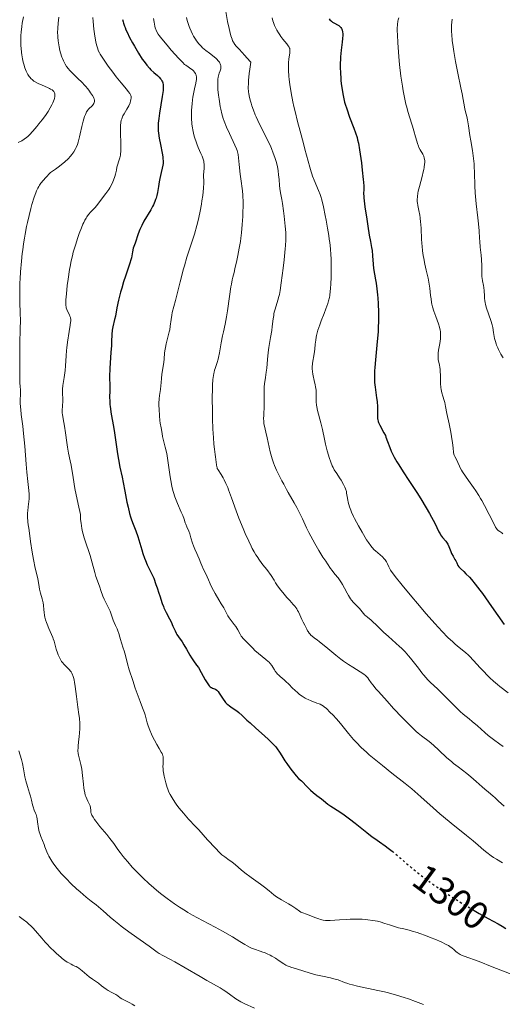
# Model space of a CAD drawing. Units: metres. Extents: x 675200 to 678662, y 4749174 to 4751568.
# Drawn here: x 675645 to 675770, y 4749543 to 4749797 of the extents above; entities that cross this region are included whole.
import ezdxf
from ezdxf.enums import TextEntityAlignment as Align

# ---------------------------------------------------------------- set-up
doc = ezdxf.new("R2010")
doc.units = ezdxf.units.M
doc.header["$MEASUREMENT"] = 0
doc.linetypes.add('DGN Style 5', pattern=[1.217945, 0.521977, -0.695969])
for name, color, linetype, lineweight in [('Cota de curva de nivel directora', 7, 'Continuous', 0), ('Curva de nivel directora', 30, 'Continuous', 30), ('Curva de nivel directora no vista', 30, 'DGN Style 5', 30), ('Curva de nivel intermedia', 30, 'Continuous', 0)]:
    doc.layers.add(name, color=color, linetype=linetype, lineweight=lineweight)
doc.styles.add('Style-Arial', font='arial.ttf')

msp = doc.modelspace()

# ---------------------------------------------------------------- linework, layer by layer
at = {"layer": 'Curva de nivel directora', "color": 30, "linetype": 'Continuous', "lineweight": 30, "flags": 128}
for points, elevation in [([(675671.88, 4749797.42), (675672.04, 4749796.75), (675672.14, 4749796.41), (675672.37, 4749795.69), (675672.51, 4749795.32), (675672.75, 4749794.73), (675673.03, 4749794.1), (675673.68, 4749792.76), (675674.43, 4749791.37), (675674.95, 4749790.45), (675675.99, 4749788.69), (675676.96, 4749787.16), (675677.43, 4749786.48), (675678.12, 4749785.56), (675678.82, 4749784.75), (675679.18, 4749784.38), (675679.93, 4749783.7), (675680.88, 4749782.88), (675681.31, 4749782.48), (675681.68, 4749782.07), (675681.84, 4749781.87), (675682.05, 4749781.55), (675682.2, 4749781.21), (675682.28, 4749780.98), (675682.37, 4749780.48), (675682.39, 4749780.22), (675682.39, 4749779.64), (675682.34, 4749779), (675682.12, 4749777.49), (675681.42, 4749773.17), (675681.23, 4749771.76), (675681.16, 4749771.12), (675681.11, 4749770.53), (675681.06, 4749769.49), (675681.09, 4749768.56), (675681.15, 4749767.95), (675681.34, 4749766.69), (675681.66, 4749765.05), (675682.1, 4749762.82), (675682.26, 4749761.85), (675682.31, 4749761.43), (675682.37, 4749760.71), (675682.36, 4749760.09), (675682.32, 4749759.7), (675682.16, 4749758.89), (675681.9, 4749757.82), (675681.51, 4749756.2), (675681.34, 4749755.38), (675681.15, 4749754.19), (675680.9, 4749752.65), (675680.74, 4749751.88), (675680.54, 4749751.18), (675680.42, 4749750.83), (675680.21, 4749750.29), (675679.85, 4749749.45), (675679.64, 4749749.02), (675679.15, 4749748.13), (675677.4, 4749745.17), (675676.83, 4749744.11), (675676.57, 4749743.57), (675676.34, 4749743.02), (675675.92, 4749741.9), (675675.09, 4749739.51), (675674.59, 4749738.22), (675674.47, 4749737.29), (675674.37, 4749736.72), (675674.15, 4749735.68), (675674.03, 4749735.21), (675673.76, 4749734.31), (675672.84, 4749731.72), (675672.6, 4749731), (675672.12, 4749729.47), (675671.65, 4749727.87), (675671.36, 4749726.8), (675670.85, 4749724.76), (675670.41, 4749722.75), (675669.99, 4749720.62), (675669.81, 4749719.78), (675669.36, 4749717.9), (675669.21, 4749717)], 1300), ([(675725.36, 4749797.58), (675725.57, 4749797.33), (675725.96, 4749796.93), (675726.22, 4749796.72), (675726.39, 4749796.61)], 1325), ([(675726.39, 4749796.61), (675726.78, 4749796.39), (675727.49, 4749796.03), (675727.85, 4749795.79), (675728.19, 4749795.49), (675728.35, 4749795.31), (675728.53, 4749795.04), (675728.61, 4749794.89), (675728.72, 4749794.63), (675728.83, 4749794.2), (675728.89, 4749793.69), (675728.89, 4749793.31), (675728.85, 4749792.47), (675728.76, 4749791.54), (675728.49, 4749789.44), (675728.32, 4749787.74), (675728.27, 4749786.87), (675728.25, 4749786.29), (675728.24, 4749785.11), (675728.29, 4749783.38), (675728.36, 4749782.26), (675728.42, 4749781.54), (675728.57, 4749780.18), (675728.77, 4749778.78), (675728.88, 4749778.12), (675729.15, 4749776.86), (675729.37, 4749776.02), (675729.53, 4749775.45), (675729.9, 4749774.27), (675730.65, 4749772.11), (675731.71, 4749769.28), (675732.15, 4749768.09), (675732.58, 4749766.82), (675732.74, 4749766.25), (675732.94, 4749765.35), (675733.24, 4749763.62), (675733.7, 4749760.26), (675733.93, 4749758.42), (675734.19, 4749755.96), (675734.25, 4749755.3), (675734.3, 4749754.23), (675734.32, 4749753.44), (675734.29, 4749752.31), (675734.31, 4749751.63), (675734.34, 4749751.23), (675734.41, 4749750.48), (675734.62, 4749748.87), (675735.08, 4749745.68), (675735.35, 4749743.93), (675735.73, 4749741.61), (675736.05, 4749739.97), (675736.35, 4749738.42), (675736.46, 4749737.64), (675736.58, 4749736.23), (675736.74, 4749734.07), (675736.86, 4749733), (675737.12, 4749731.47), (675737.39, 4749730.01), (675737.53, 4749729.17), (675737.74, 4749727.7), (675737.9, 4749726.13), (675737.97, 4749725.26), (675738.05, 4749723.86), (675738.12, 4749721.58), (675738.12, 4749719.14), (675738.08, 4749717.88), (675738.02, 4749716.59), (675737.83, 4749714.03), (675737.38, 4749709.29), (675737.2, 4749707.34), (675737.14, 4749706.52), (675737.07, 4749705.15), (675737.08, 4749704.05), (675737.11, 4749703.42), (675737.24, 4749702.25), (675737.66, 4749699.47), (675737.77, 4749698.53), (675737.81, 4749698.08), (675737.84, 4749697.63), (675737.86, 4749696.78), (675737.84, 4749695.27), (675737.85, 4749694.64), (675737.9, 4749694.1), (675737.93, 4749693.86), (675738.05, 4749693.4), (675738.17, 4749693.1), (675738.48, 4749692.43), (675739.54, 4749690.47), (675739.91, 4749689.73), (675740.07, 4749689.36), (675740.49, 4749688.24), (675741.06, 4749686.61), (675741.44, 4749685.7), (675741.67, 4749685.2), (675742.22, 4749684.13), (675742.89, 4749682.96), (675743.38, 4749682.13), (675744.52, 4749680.33), (675745.97, 4749678.11), (675748.05, 4749674.96), (675749.08, 4749673.36)], 1325), ([(675669.21, 4749717), (675669.11, 4749715.91), (675669.02, 4749714.09), (675668.96, 4749713.01), (675668.81, 4749711.19), (675668.61, 4749708.51), (675668.54, 4749707.1), (675668.51, 4749705.01), (675668.53, 4749702.44), (675668.54, 4749701.35), (675668.52, 4749699.6), (675668.53, 4749698.76), (675668.59, 4749697.81), (675668.65, 4749697.26), (675668.94, 4749695.28), (675669.48, 4749692.11), (675669.75, 4749690.45), (675670.11, 4749688.01), (675670.55, 4749684.97), (675670.78, 4749683.55), (675671.16, 4749681.56), (675671.73, 4749678.95), (675672.02, 4749677.58), (675672.45, 4749675.38), (675673.01, 4749672.47), (675673.28, 4749671.19), (675673.67, 4749669.6), (675673.92, 4749668.72), (675674.09, 4749668.2), (675674.44, 4749667.24), (675675.31, 4749665.05), (675675.8, 4749663.64), (675676.32, 4749661.87), (675676.83, 4749660.13), (675677.1, 4749659.26), (675677.54, 4749657.99), (675677.78, 4749657.4), (675678.26, 4749656.3), (675679.55, 4749653.72), (675679.7, 4749653.39), (675679.94, 4749652.8), (675680.46, 4749651.21), (675680.79, 4749650.3), (675681.29, 4749648.97), (675681.52, 4749648.29), (675682.16, 4749646.26), (675682.42, 4749645.54), (675682.58, 4749645.16), (675683.17, 4749643.95), (675684.05, 4749642.29), (675684.44, 4749641.51), (675684.91, 4749640.46), (675685.45, 4749639.21), (675685.76, 4749638.61), (675685.94, 4749638.3), (675686.35, 4749637.68), (675687.27, 4749636.35), (675687.74, 4749635.62), (675688.43, 4749634.43), (675689.29, 4749632.88), (675689.7, 4749632.22), (675690.26, 4749631.41), (675691.05, 4749630.37), (675691.5, 4749629.7), (675692.25, 4749628.41), (675693.28, 4749626.55), (675693.73, 4749625.78), (675693.93, 4749625.48), (675694.28, 4749625.01), (675694.58, 4749624.71), (675694.77, 4749624.58), (675694.88, 4749624.51), (675695.12, 4749624.41), (675695.66, 4749624.24), (675695.96, 4749624.1), (675696.26, 4749623.88), (675696.42, 4749623.73), (675696.58, 4749623.55), (675696.91, 4749623.11), (675697.9, 4749621.56), (675698.32, 4749620.97), (675698.54, 4749620.71), (675698.89, 4749620.35), (675699.08, 4749620.18), (675699.51, 4749619.83), (675700.28, 4749619.29), (675701.43, 4749618.51), (675702, 4749618.08), (675702.82, 4749617.35), (675704.07, 4749616.14), (675704.88, 4749615.38), (675706.4, 4749614.03), (675708.63, 4749612.06), (675709.64, 4749611.13), (675710.09, 4749610.69), (675710.88, 4749609.89), (675711.53, 4749609.16), (675711.9, 4749608.7), (675712.54, 4749607.84), (675713.13, 4749606.9), (675713.91, 4749605.61)], 1300), ([(675749.08, 4749673.36), (675750.5, 4749671), (675751.35, 4749669.53), (675751.85, 4749668.62), (675752.68, 4749667.06), (675753.78, 4749664.81), (675754.06, 4749664.31), (675754.21, 4749664.08), (675754.74, 4749663.39), (675755.53, 4749662.42), (675755.89, 4749661.89), (675756.05, 4749661.6), (675756.33, 4749661), (675756.83, 4749659.78), (675757.06, 4749659.22), (675757.43, 4749658.5), (675757.92, 4749657.69), (675758.12, 4749657.32), (675758.38, 4749656.78), (675758.72, 4749656.1), (675758.94, 4749655.78), (675759.07, 4749655.62), (675759.37, 4749655.3), (675760.21, 4749654.53), (675760.76, 4749654), (675761.66, 4749653.07), (675762.21, 4749652.46), (675763.18, 4749651.29), (675764.36, 4749649.77), (675765.04, 4749648.85), (675767.4, 4749645.53), (675770.71, 4749640.85)], 1325), ([(675713.91, 4749605.61), (675714.37, 4749604.9), (675715.18, 4749603.76), (675715.76, 4749603), (675716.14, 4749602.53), (675716.83, 4749601.7), (675717.46, 4749601.05), (675718.19, 4749600.37), (675718.6, 4749599.98), (675719.36, 4749599.21), (675720.56, 4749598.01), (675721.21, 4749597.42), (675722.17, 4749596.62), (675723.36, 4749595.72), (675723.85, 4749595.34), (675725.04, 4749594.34), (675725.76, 4749593.83), (675728.14, 4749592.34), (675729.27, 4749591.57), (675729.9, 4749591.12), (675730.59, 4749590.6), (675732.05, 4749589.45), (675735.1, 4749587.02), (675736.52, 4749585.93), (675737.16, 4749585.46), (675738.36, 4749584.62), (675739.87, 4749583.58), (675740.64, 4749583.02), (675741.71, 4749582.18)], 1300), ([(675762.36, 4749567.18), (675762.94, 4749566.84), (675764.21, 4749566.11), (675766.51, 4749564.82), (675769.09, 4749563.4), (675770.16, 4749562.79), (675771.08, 4749562.24)], 1300)]:
    msp.add_lwpolyline(points, dxfattribs=dict(at, elevation=elevation))
at = {"layer": 'Curva de nivel directora no vista', "color": 30, "linetype": 'DGN Style 5', "lineweight": 30, "elevation": 1300, "flags": 128}
msp.add_lwpolyline([(675741.71, 4749582.18), (675741.91, 4749582.03), (675742.6, 4749581.45), (675744.16, 4749580.1), (675746.6, 4749578), (675748.01, 4749576.85), (675749.54, 4749575.64), (675750.36, 4749575.02), (675751.66, 4749574.07), (675752.57, 4749573.43), (675754.44, 4749572.15), (675757.33, 4749570.26), (675759.27, 4749569.05), (675760.53, 4749568.27), (675762.36, 4749567.18)], dxfattribs=at)
at = {"layer": 'Curva de nivel intermedia', "color": 30, "linetype": 'Continuous', "lineweight": 0, "flags": 128}
for points, elevation in [([(675698.48, 4749800), (675699.06, 4749796.86), (675699.43, 4749795.06), (675699.61, 4749794.26), (675699.9, 4749793.18), (675700.2, 4749792.26)], 1315), ([(675646.2, 4749798.06), (675645.88, 4749796.41), (675645.76, 4749795.58), (675645.66, 4749794.75), (675645.61, 4749794.2), (675645.55, 4749793.13), (675645.53, 4749791.58), (675645.56, 4749790.6), (675645.59, 4749789.98), (675645.69, 4749788.84), (675645.76, 4749788.26), (675645.93, 4749787.23)], 1285), ([(675655.39, 4749798.01), (675655.28, 4749797.21), (675655.19, 4749796.47), (675655.08, 4749795.13), (675655.04, 4749793.96), (675655.06, 4749793.24), (675655.09, 4749792.78), (675655.18, 4749791.87), (675655.26, 4749791.36), (675655.44, 4749790.35), (675655.66, 4749789.37), (675655.82, 4749788.76), (675656.15, 4749787.66), (675656.28, 4749787.31), (675656.53, 4749786.69), (675656.79, 4749786.16), (675656.97, 4749785.84), (675657.37, 4749785.24), (675657.84, 4749784.63), (675658.1, 4749784.31), (675658.54, 4749783.82), (675659.29, 4749783.06), (675660.17, 4749782.23), (675661.41, 4749781.05), (675662.02, 4749780.43), (675662.3, 4749780.11), (675662.84, 4749779.46), (675663.32, 4749778.84), (675663.6, 4749778.44), (675664.06, 4749777.74), (675664.39, 4749777.12), (675664.51, 4749776.78), (675664.56, 4749776.58), (675664.57, 4749776.46), (675664.57, 4749776.21), (675664.5, 4749775.84), (675664.42, 4749775.65), (675664.27, 4749775.37), (675664.05, 4749775.1), (675663.91, 4749774.97), (675663.71, 4749774.8), (675663.4, 4749774.54), (675663.23, 4749774.38), (675662.97, 4749774.09), (675662.83, 4749773.92), (675662.56, 4749773.49), (675662.43, 4749773.24), (675662.23, 4749772.8), (675662.04, 4749772.27), (675661.67, 4749771.04), (675661.32, 4749769.67), (675660.9, 4749767.84), (675660.71, 4749767.01), (675660.35, 4749765.63), (675660.16, 4749765.05), (675659.84, 4749764.26), (675659.66, 4749763.88), (675659.22, 4749763.13), (675658.71, 4749762.41), (675658.38, 4749762.01), (675657.76, 4749761.35), (675656.94, 4749760.59), (675656.43, 4749760.16), (675655.21, 4749759.21), (675654.48, 4749758.67), (675653.22, 4749757.79), (675651.91, 4749756.44), (675651.38, 4749755.85), (675650.72, 4749755.02), (675650.35, 4749754.48), (675650.18, 4749754.2), (675649.94, 4749753.77), (675649.61, 4749753.07), (675649.4, 4749752.57), (675648.98, 4749751.42), (675648.41, 4749749.53), (675648.11, 4749748.45), (675647.67, 4749746.7), (675647.23, 4749744.82), (675647.03, 4749743.85), (675646.64, 4749741.85)], 1290), ([(675664.15, 4749797.89), (675664.24, 4749796.82), (675664.45, 4749794.86), (675664.69, 4749793.07), (675664.86, 4749792.1), (675664.97, 4749791.53), (675665.19, 4749790.56), (675665.43, 4749789.76), (675665.58, 4749789.38), (675665.87, 4749788.76), (675666.07, 4749788.42), (675666.56, 4749787.62), (675667.61, 4749786.09), (675668.16, 4749785.32), (675669.35, 4749783.72), (675670.24, 4749782.56), (675671.49, 4749781.02), (675672.85, 4749779.38), (675673.35, 4749778.76), (675673.71, 4749778.27), (675673.84, 4749778.07), (675674.02, 4749777.71), (675674.08, 4749777.5), (675674.1, 4749777.36), (675674.11, 4749777.07), (675674.04, 4749776.58), (675673.96, 4749776.3), (675673.81, 4749775.84), (675673.46, 4749775.07), (675672.98, 4749774.2), (675672.28, 4749772.99), (675671.97, 4749772.42), (675671.74, 4749771.95), (675671.65, 4749771.72), (675671.53, 4749771.35), (675671.4, 4749770.74), (675671.33, 4749769.99), (675671.31, 4749769.54), (675671.33, 4749767.9), (675671.41, 4749765.5), (675671.44, 4749764.44), (675671.41, 4749763.23), (675671.35, 4749762.62), (675671.29, 4749762.26), (675671.13, 4749761.59), (675670.9, 4749760.8), (675670.57, 4749759.71), (675670.42, 4749759.18), (675670.25, 4749758.42), (675670.01, 4749757.36), (675669.84, 4749756.75), (675669.52, 4749755.83), (675669.31, 4749755.34), (675668.96, 4749754.57), (675668.54, 4749753.8), (675668.31, 4749753.42), (675668.07, 4749753.04), (675667.56, 4749752.32), (675666.15, 4749750.51), (675665.24, 4749749.28), (675664.71, 4749748.68), (675663.68, 4749747.62), (675663.07, 4749746.89), (675662.65, 4749746.3), (675662.44, 4749745.97), (675662.12, 4749745.42), (675661.81, 4749744.82), (675661.61, 4749744.39), (675661.21, 4749743.47), (675660.64, 4749741.99), (675660.29, 4749740.97), (675659.65, 4749738.98), (675659.11, 4749737.15), (675658.88, 4749736.27), (675658.56, 4749734.93), (675658.27, 4749733.5), (675658.13, 4749732.73), (675657.75, 4749730.23), (675657.53, 4749728.52), (675657.41, 4749727.43), (675657.24, 4749725.54), (675657.2, 4749724.97), (675657.17, 4749724.05), (675657.2, 4749723.36), (675657.25, 4749723), (675657.29, 4749722.78), (675657.41, 4749722.38)], 1295), ([(675679.91, 4749797.6), (675680.07, 4749796.71), (675680.22, 4749795.68), (675680.32, 4749795.2), (675680.45, 4749794.79), (675680.54, 4749794.58), (675680.71, 4749794.23), (675681.1, 4749793.62), (675681.35, 4749793.26), (675682.02, 4749792.39), (675683.42, 4749790.7), (675684.48, 4749789.46), (675686.44, 4749787.27), (675687.44, 4749786.23), (675687.93, 4749785.78), (675688.23, 4749785.54), (675688.84, 4749785.11), (675689.56, 4749784.61), (675689.93, 4749784.32), (675690.28, 4749783.99), (675690.44, 4749783.82), (675690.71, 4749783.44), (675690.82, 4749783.24), (675690.94, 4749782.92), (675691.01, 4749782.57), (675691.02, 4749782.32), (675690.99, 4749781.79), (675690.95, 4749781.51), (675690.83, 4749780.89), (675690.49, 4749779.43), (675690.31, 4749778.58), (675690.09, 4749777.31), (675689.99, 4749776.63), (675689.86, 4749775.57), (675689.74, 4749773.93)], 1305), ([(675688.39, 4749797.94), (675688.61, 4749797.11), (675688.76, 4749796.59), (675689.08, 4749795.61), (675689.26, 4749795.16), (675689.61, 4749794.32), (675689.98, 4749793.56), (675690.23, 4749793.09), (675690.74, 4749792.26), (675691.03, 4749791.84), (675691.6, 4749791.11), (675692.19, 4749790.47), (675692.59, 4749790.09), (675693.41, 4749789.39), (675694.37, 4749788.65), (675695.57, 4749787.72), (675696.08, 4749787.29), (675696.29, 4749787.08), (675696.66, 4749786.7), (675696.93, 4749786.33), (675697.07, 4749786.1), (675697.15, 4749785.95), (675697.26, 4749785.66), (675697.3, 4749785.5), (675697.33, 4749785.18), (675697.31, 4749784.85), (675697.27, 4749784.62), (675697.12, 4749784.12), (675696.9, 4749783.53), (675696.78, 4749783.17), (675696.62, 4749782.5), (675696.54, 4749781.96), (675696.52, 4749781.65), (675696.49, 4749781.13), (675696.49, 4749780.55), (675696.56, 4749779.24), (675696.71, 4749777.79), (675696.84, 4749776.81), (675696.94, 4749776.15), (675697.16, 4749774.88)], 1310), ([(675710.61, 4749797.79), (675710.79, 4749797.02), (675710.91, 4749796.63), (675711.22, 4749795.81), (675711.61, 4749794.98), (675711.81, 4749794.62), (675712.24, 4749793.9), (675712.58, 4749793.37), (675712.85, 4749793), (675713.4, 4749792.29), (675714.41, 4749791.08), (675714.78, 4749790.59), (675715.03, 4749790.18), (675715.12, 4749789.99), (675715.16, 4749789.87), (675715.2, 4749789.62), (675715.21, 4749789.35), (675715.14, 4749788.69), (675714.93, 4749787.21), (675714.85, 4749786.18), (675714.82, 4749784.91), (675714.84, 4749784.17), (675714.94, 4749782.7), (675715.02, 4749781.88), (675715.18, 4749780.57), (675715.52, 4749778.42), (675715.97, 4749776.08), (675716.23, 4749774.85), (675716.52, 4749773.59), (675717.17, 4749771.01), (675717.84, 4749768.46), (675718.71, 4749765.29), (675719.09, 4749763.87), (675720.33, 4749759.16), (675720.68, 4749757.98), (675720.86, 4749757.42), (675721.05, 4749756.88), (675721.45, 4749755.84), (675722.6, 4749753.12), (675723, 4749752.12), (675723.17, 4749751.61), (675723.43, 4749750.72), (675723.86, 4749748.92), (675724.33, 4749746.69), (675724.58, 4749745.42), (675724.94, 4749743.43), (675725.26, 4749741.46), (675725.4, 4749740.53), (675725.52, 4749739.65), (675725.7, 4749738.03), (675725.81, 4749736.53), (675725.86, 4749735.56), (675725.89, 4749733.62), (675725.87, 4749731.56), (675725.85, 4749730.53), (675725.78, 4749729.04), (675725.69, 4749727.66), (675725.64, 4749727.05), (675725.5, 4749725.97), (675725.42, 4749725.48), (675725.21, 4749724.56), (675725.02, 4749723.94), (675724.53, 4749722.55), (675724.03, 4749721.29), (675723.29, 4749719.39), (675722.93, 4749718.41)], 1320), ([(675743.36, 4749797.83), (675743.21, 4749797.29), (675743.13, 4749796.91), (675743.04, 4749796.07), (675743, 4749795.06), (675743, 4749794.46), (675743.02, 4749793.4), (675743.12, 4749791.36), (675743.28, 4749789.05), (675743.39, 4749787.76), (675743.58, 4749785.73), (675743.93, 4749782.68), (675744.31, 4749780.12), (675744.51, 4749778.9), (675744.85, 4749777.16), (675745.23, 4749775.51), (675745.44, 4749774.72), (675745.65, 4749773.95), (675746.09, 4749772.46), (675746.95, 4749769.79), (675747.31, 4749768.6), (675747.73, 4749767.05), (675748.04, 4749765.86), (675748.2, 4749765.34), (675748.46, 4749764.62), (675748.61, 4749764.29), (675748.93, 4749763.69), (675749.58, 4749762.58), (675749.84, 4749762.03), (675750, 4749761.51), (675750.05, 4749761.23), (675750.1, 4749760.78), (675750.1, 4749760.28), (675750.08, 4749760.01), (675749.96, 4749759.09), (675749.86, 4749758.57), (675749.73, 4749758), (675749.41, 4749756.76), (675748.71, 4749754.17), (675748.43, 4749753), (675748.33, 4749752.48), (675748.2, 4749751.56), (675748.17, 4749750.75), (675748.19, 4749750.24), (675748.22, 4749749.91), (675748.32, 4749749.23), (675748.56, 4749747.99), (675748.8, 4749746.74), (675748.91, 4749746.07), (675749.05, 4749744.98), (675749.1, 4749744.41), (675749.18, 4749743.2), (675749.29, 4749740.66), (675749.37, 4749739.39)], 1330), ([(675757.21, 4749797.45), (675757.11, 4749796.69), (675757.05, 4749795.91), (675757.03, 4749795.37), (675757.05, 4749794.21), (675757.09, 4749793.5), (675757.23, 4749791.96), (675757.45, 4749790.28), (675757.63, 4749789.08), (675758.07, 4749786.54), (675758.67, 4749783.51), (675759.46, 4749779.73), (675759.78, 4749778.16), (675760.5, 4749774.3), (675760.69, 4749773.5), (675761, 4749772.26), (675761.17, 4749771.43), (675761.43, 4749769.85), (675761.81, 4749767.33), (675762.02, 4749766.02), (675762.46, 4749763.45), (675762.66, 4749762.14), (675762.82, 4749760.77), (675762.88, 4749760.06), (675762.92, 4749759.32), (675762.96, 4749757.76), (675763.04, 4749754.37), (675763.13, 4749752.54), (675763.21, 4749751.59), (675763.4, 4749749.67), (675763.85, 4749746.04), (675764.04, 4749744.51), (675764.19, 4749742.69), (675764.28, 4749740.83), (675764.34, 4749739.95), (675764.48, 4749738.51), (675764.71, 4749736.41), (675764.79, 4749735.32), (675764.85, 4749733.68), (675764.89, 4749731.67), (675764.93, 4749730.81), (675764.97, 4749730.43), (675765.07, 4749729.75), (675765.29, 4749728.6), (675765.39, 4749728.04), (675765.49, 4749727.15), (675765.57, 4749725.92), (675765.62, 4749725.32), (675765.7, 4749724.56), (675765.76, 4749724.19), (675765.88, 4749723.62), (675766.12, 4749722.71), (675767.22, 4749719.48), (675767.53, 4749718.39), (675767.7, 4749717.69), (675767.95, 4749716.43), (675768.19, 4749714.84), (675768.39, 4749714.04), (675768.58, 4749713.46), (675768.71, 4749713.14), (675769.01, 4749712.46), (675769.25, 4749711.96), (675769.85, 4749710.81), (675770.4, 4749709.81)], 1335), ([(675700.2, 4749792.26), (675700.37, 4749791.87), (675700.55, 4749791.52), (675700.67, 4749791.31), (675700.92, 4749790.93), (675701.32, 4749790.45), (675702.12, 4749789.61), (675702.73, 4749788.91), (675703.48, 4749788.04), (675704, 4749787.47), (675705.06, 4749786.38), (675704.8, 4749784.51), (675704.67, 4749783.44), (675704.5, 4749781.64), (675704.45, 4749780.89), (675704.42, 4749779.66), (675704.47, 4749778.68), (675704.54, 4749778.13), (675704.74, 4749777.16), (675704.98, 4749776.22), (675705.13, 4749775.74), (675705.36, 4749775.02), (675705.76, 4749773.9), (675706.23, 4749772.75), (675706.49, 4749772.16), (675707.36, 4749770.33), (675708.63, 4749767.8), (675709.26, 4749766.52), (675710.04, 4749764.83), (675710.4, 4749764), (675710.88, 4749762.8), (675711.29, 4749761.67), (675711.46, 4749761.14), (675711.61, 4749760.63), (675711.86, 4749759.67), (675712.04, 4749758.79), (675712.13, 4749758.23), (675712.27, 4749757.15), (675712.37, 4749755.97), (675712.5, 4749754.42), (675712.59, 4749753.66), (675712.78, 4749752.52), (675713.1, 4749750.79), (675713.27, 4749749.74), (675713.54, 4749747.87), (675713.7, 4749746.52), (675713.98, 4749743.87), (675714.1, 4749742.31), (675714.13, 4749741.54), (675714.13, 4749740.31), (675714.06, 4749738.88), (675714, 4749738.06), (675713.72, 4749735.16), (675713.47, 4749733.06), (675712.97, 4749729.24), (675712.66, 4749727.24), (675712.48, 4749726.26), (675712.36, 4749725.71), (675712.09, 4749724.73), (675711.37, 4749722.47), (675711.16, 4749721.66), (675711.07, 4749721.24), (675710.99, 4749720.82), (675710.86, 4749719.93), (675710.63, 4749717.98), (675710.48, 4749716.89), (675710.18, 4749715.09), (675709.73, 4749712.54), (675709.54, 4749711.26), (675709.35, 4749709.43), (675709.18, 4749707.18), (675709.08, 4749706.14), (675708.89, 4749704.73), (675708.62, 4749703.08), (675708.54, 4749702.36), (675708.52, 4749702.02), (675708.51, 4749701.37), (675708.54, 4749699.96), (675708.54, 4749699.06), (675708.49, 4749697.41), (675708.4, 4749695.05), (675708.39, 4749694.02), (675708.41, 4749693.57), (675708.48, 4749692.81), (675708.6, 4749692.13), (675708.95, 4749690.64), (675709.27, 4749689.14), (675709.8, 4749686.75), (675710.1, 4749685.51), (675710.61, 4749683.73), (675710.97, 4749682.64), (675711.21, 4749681.97), (675711.69, 4749680.78), (675712.2, 4749679.72), (675713.14, 4749678.04), (675713.61, 4749677.14), (675714.31, 4749675.78), (675714.72, 4749675.03), (675716.33, 4749672.3), (675716.97, 4749671.11), (675717.32, 4749670.45)], 1315), ([(675645.93, 4749787.23), (675646.12, 4749786.33), (675646.26, 4749785.8), (675646.56, 4749784.86), (675646.89, 4749784.02), (675647.06, 4749783.64), (675647.35, 4749783.12), (675647.66, 4749782.64), (675647.84, 4749782.42), (675648.21, 4749782.01), (675648.42, 4749781.82), (675648.88, 4749781.46), (675649.22, 4749781.23), (675650, 4749780.8), (675651.03, 4749780.35), (675652.4, 4749779.78), (675652.98, 4749779.52), (675653.22, 4749779.39), (675653.61, 4749779.14), (675653.9, 4749778.89), (675654.04, 4749778.73), (675654.11, 4749778.62), (675654.23, 4749778.39), (675654.31, 4749778.15), (675654.34, 4749778.02), (675654.35, 4749777.81), (675654.33, 4749777.44), (675654.23, 4749776.98), (675654.14, 4749776.71), (675653.81, 4749775.85), (675653.57, 4749775.34), (675653.13, 4749774.49), (675652.56, 4749773.54), (675652.23, 4749773.04), (675651.87, 4749772.51), (675651.06, 4749771.43), (675650.22, 4749770.37), (675649.67, 4749769.69), (675648.65, 4749768.51), (675647.77, 4749767.55), (675647.29, 4749767.09), (675647, 4749766.84), (675646.42, 4749766.43), (675645.74, 4749766.03), (675644.81, 4749765.53)], 1285), ([(675697.16, 4749774.88), (675697.3, 4749774.21), (675697.6, 4749772.96), (675697.94, 4749771.79), (675698.19, 4749771.04), (675698.76, 4749769.56), (675699.51, 4749767.87), (675700.92, 4749764.89), (675701.34, 4749763.92), (675701.5, 4749763.48), (675701.69, 4749762.81), (675701.76, 4749762.44), (675701.9, 4749761.57), (675702.09, 4749759.9), (675702.34, 4749757.35), (675702.48, 4749756.13), (675702.9, 4749753.03), (675703, 4749751.91), (675703.03, 4749751.29), (675703.05, 4749750.61), (675703.06, 4749749.12), (675703.02, 4749747.53), (675702.97, 4749746.44), (675702.84, 4749744.32), (675702.64, 4749742.16), (675702.48, 4749740.82), (675702.36, 4749739.95), (675702.08, 4749738.24), (675701.73, 4749736.32), (675701.47, 4749735.07), (675700.96, 4749732.84), (675700.73, 4749731.91), (675700.42, 4749730.7), (675700.27, 4749730.04), (675700.03, 4749728.88), (675699.91, 4749728.2), (675699.53, 4749725.7), (675699, 4749722.03), (675698.76, 4749720.42), (675698.41, 4749718.54), (675697.98, 4749716.56), (675697.76, 4749715.52), (675697.42, 4749713.69), (675696.94, 4749711.11), (675696.7, 4749709.96), (675696.58, 4749709.46), (675696.35, 4749708.6), (675696.12, 4749707.89), (675695.84, 4749707.06), (675695.71, 4749706.67), (675695.55, 4749706.13), (675695.48, 4749705.82), (675695.38, 4749705.29), (675695.25, 4749704.24), (675695.16, 4749702.76), (675695.13, 4749701.82), (675695.1, 4749699.52), (675695.12, 4749695.93), (675695.16, 4749694.08), (675695.24, 4749691.46), (675695.3, 4749690.29), (675695.37, 4749689.24), (675695.51, 4749687.51), (675695.67, 4749686.18), (675695.87, 4749684.82), (675695.95, 4749684.26), (675696.17, 4749682.2), (675696.26, 4749681.68), (675696.32, 4749681.45), (675696.39, 4749681.25), (675696.58, 4749680.87), (675697.42, 4749679.62), (675697.91, 4749678.77), (675698.18, 4749678.25), (675698.62, 4749677.34), (675699.09, 4749676.27), (675699.33, 4749675.66), (675700.11, 4749673.58), (675701.31, 4749670.24), (675702.01, 4749668.36), (675703.06, 4749665.7), (675703.63, 4749664.36), (675704.52, 4749662.38), (675705.14, 4749661.14), (675705.45, 4749660.54), (675705.92, 4749659.69), (675706.4, 4749658.91), (675706.71, 4749658.42), (675707.34, 4749657.51), (675708.22, 4749656.33), (675709.25, 4749655.04), (675709.68, 4749654.51), (675709.94, 4749654.15), (675710.37, 4749653.5), (675711.08, 4749652.3), (675711.5, 4749651.64), (675712.02, 4749650.86), (675712.88, 4749649.72), (675713.34, 4749649.12), (675714.43, 4749647.83), (675715.15, 4749647.04)], 1310), ([(675689.74, 4749773.93), (675689.7, 4749772.84), (675689.7, 4749772.3), (675689.72, 4749771.51), (675689.77, 4749770.75), (675689.82, 4749770.26), (675689.95, 4749769.31), (675690.03, 4749768.86), (675690.22, 4749767.99), (675690.43, 4749767.17), (675690.58, 4749766.66), (675690.91, 4749765.69), (675691.1, 4749765.18), (675691.48, 4749764.25), (675692.17, 4749762.69), (675692.45, 4749762.06), (675692.74, 4749761.25), (675692.87, 4749760.77), (675692.92, 4749760.46), (675692.96, 4749759.83), (675692.95, 4749759.04), (675692.88, 4749757.88), (675692.86, 4749757.26), (675692.87, 4749755.15), (675692.8, 4749753.7), (675692.61, 4749751.86), (675692.42, 4749750.5), (675692.28, 4749749.58), (675691.98, 4749747.79), (675691.65, 4749746.16), (675691.46, 4749745.36), (675691.12, 4749744.09), (675690.45, 4749741.85), (675688.53, 4749735.86), (675687.86, 4749733.67), (675687.55, 4749732.59), (675687.26, 4749731.53), (675686.75, 4749729.51), (675685.93, 4749726.02), (675685.6, 4749724.64), (675685.17, 4749723.09), (675684.73, 4749721.6), (675684.58, 4749720.91), (675684.42, 4749719.76), (675684.22, 4749718.01), (675684.06, 4749717.05), (675683.95, 4749716.55), (675683.7, 4749715.53), (675683.16, 4749713.48), (675682.94, 4749712.51), (675682.86, 4749712.05), (675682.75, 4749711.17), (675682.61, 4749709.53), (675682.54, 4749708.76), (675682.37, 4749707.62), (675682.12, 4749706.17), (675682.02, 4749705.5), (675681.93, 4749704.57), (675681.86, 4749703.35), (675681.8, 4749702.7), (675681.66, 4749701.63), (675681.43, 4749700.06), (675681.34, 4749699.25), (675681.28, 4749698.13), (675681.27, 4749697.53), (675681.3, 4749696.56), (675681.42, 4749694.84), (675681.55, 4749693.6), (675681.64, 4749692.9), (675681.82, 4749691.71), (675682.08, 4749690.31), (675682.24, 4749689.53), (675682.64, 4749687.76), (675682.89, 4749686.76), (675683.32, 4749685.12), (675683.64, 4749682.69), (675684.16, 4749679.05), (675684.32, 4749678.14), (675684.59, 4749676.67), (675684.85, 4749675.56), (675685.02, 4749674.96), (675685.39, 4749673.91), (675686.1, 4749672.15), (675687.05, 4749669.94), (675687.43, 4749669.04), (675687.79, 4749668.07), (675688.07, 4749667.19), (675688.22, 4749666.78), (675688.52, 4749666.08), (675689.02, 4749664.96), (675689.26, 4749664.32), (675689.58, 4749663.31), (675689.98, 4749661.91), (675690.2, 4749661.24), (675690.59, 4749660.32), (675691.13, 4749659.19), (675691.38, 4749658.64), (675691.7, 4749657.83), (675692.12, 4749656.69), (675692.38, 4749656.08), (675692.85, 4749655.1)], 1305), ([(675646.64, 4749741.85), (675646.46, 4749740.84), (675646.21, 4749739.32), (675646, 4749737.81), (675645.87, 4749736.81), (675645.66, 4749734.86), (675645.43, 4749732.06), (675645.34, 4749730.31), (675645.29, 4749729.21), (675645.24, 4749727.2), (675645.24, 4749726.19), (675645.26, 4749724.39), (675645.37, 4749721.25), (675645.4, 4749719.69), (675645.37, 4749717.15), (675645.27, 4749713.73), (675645.24, 4749712.18), (675645.25, 4749710.23), (675645.29, 4749708.2), (675645.3, 4749707.34), (675645.28, 4749706.19), (675645.24, 4749704.86), (675645.24, 4749704.29), (675645.3, 4749703.5), (675645.39, 4749702.37), (675645.42, 4749701.67), (675645.4, 4749700.37), (675645.38, 4749698.98), (675645.39, 4749698.24), (675645.44, 4749697.06), (675645.49, 4749696.46), (675645.64, 4749695.19), (675646.03, 4749692.18), (675646.24, 4749690.3), (675646.54, 4749686.98), (675646.9, 4749682.33), (675647.08, 4749680.26), (675647.34, 4749677.81), (675647.61, 4749675.49), (675647.68, 4749674.59), (675647.68, 4749674.17), (675647.65, 4749673.39), (675647.57, 4749672.65), (675647.38, 4749671.26), (675647.29, 4749670.28), (675647.27, 4749669.72), (675647.28, 4749668.72), (675647.37, 4749667.43), (675647.45, 4749666.64), (675647.55, 4749665.77), (675647.81, 4749663.78), (675648.02, 4749662.36), (675648.47, 4749659.54), (675648.8, 4749657.63), (675649.26, 4749655.41), (675649.73, 4749653.41), (675649.9, 4749652.68), (675650.06, 4749651.74), (675650.24, 4749650.58), (675650.37, 4749649.97), (675650.65, 4749648.95), (675651.07, 4749647.5), (675651.23, 4749646.81), (675651.29, 4749646.48), (675651.38, 4749645.86), (675651.47, 4749644.67), (675651.53, 4749644.06), (675651.66, 4749643.21), (675651.75, 4749642.76), (675651.93, 4749642.07), (675652.16, 4749641.34), (675652.3, 4749640.97), (675652.79, 4749639.81), (675653.49, 4749638.26), (675653.79, 4749637.53), (675653.91, 4749637.18), (675654.12, 4749636.5), (675654.48, 4749635.18), (675654.67, 4749634.48), (675655, 4749633.5), (675655.19, 4749633), (675655.52, 4749632.27), (675655.89, 4749631.59), (675656.09, 4749631.28), (675656.3, 4749630.99), (675656.74, 4749630.47), (675657.63, 4749629.6), (675658.04, 4749629.18), (675658.37, 4749628.79), (675658.52, 4749628.58), (675658.73, 4749628.24), (675658.92, 4749627.85), (675659.01, 4749627.63), (675659.24, 4749626.88), (675659.34, 4749626.44), (675659.44, 4749625.96), (675659.6, 4749624.85), (675659.91, 4749622.26), (675660.09, 4749620.86), (675660.3, 4749619.45), (675660.57, 4749617.57)], 1290), ([(675749.37, 4749739.39), (675749.42, 4749738.76), (675749.55, 4749737.54), (675749.71, 4749736.35), (675749.84, 4749735.58), (675750.12, 4749734.09), (675750.49, 4749732.49), (675750.96, 4749730.43), (675751.16, 4749729.41), (675751.4, 4749727.88), (675751.63, 4749725.97), (675751.73, 4749725.14), (675751.88, 4749724.17), (675751.97, 4749723.71), (675752.14, 4749723.04), (675752.49, 4749721.9), (675752.97, 4749720.54), (675753.64, 4749718.63), (675753.91, 4749717.76), (675754.1, 4749717.03), (675754.16, 4749716.7), (675754.22, 4749716.07), (675754.23, 4749715.66), (675754.22, 4749715.37), (675754.16, 4749714.75), (675753.98, 4749713.53), (675753.71, 4749711.81), (675753.61, 4749711.04), (675753.58, 4749710.7), (675753.56, 4749710.1), (675753.59, 4749709.6), (675753.62, 4749709.3), (675753.73, 4749708.76), (675753.94, 4749707.96), (675754.03, 4749707.47), (675754.11, 4749706.86), (675754.13, 4749706.51), (675754.15, 4749705.21), (675754.16, 4749703.87), (675754.19, 4749703.18), (675754.28, 4749702.16), (675754.36, 4749701.68), (675754.56, 4749700.75), (675754.8, 4749699.89), (675755.12, 4749698.82), (675755.27, 4749698.32), (675755.51, 4749697.26), (675755.82, 4749695.48), (675756.45, 4749692.76), (675756.86, 4749690.63), (675757.06, 4749689.45), (675757.3, 4749687.81), (675757.45, 4749686.52), (675757.58, 4749685.32), (675757.67, 4749684.88), (675757.73, 4749684.68), (675757.87, 4749684.34), (675758.43, 4749683.35), (675758.71, 4749682.74), (675759.08, 4749681.85), (675759.27, 4749681.42), (675759.59, 4749680.8), (675759.86, 4749680.36), (675760.62, 4749679.24), (675761.44, 4749678.09), (675762.7, 4749676.33), (675763.3, 4749675.46), (675764.09, 4749674.25), (675764.57, 4749673.46), (675764.88, 4749672.9), (675765.55, 4749671.67), (675767.96, 4749666.98), (675768.46, 4749666.05), (675768.71, 4749665.65), (675768.86, 4749665.46), (675769.15, 4749665.16), (675769.52, 4749664.89), (675770.06, 4749664.54), (675770.32, 4749664.35)], 1330), ([(675657.41, 4749722.38), (675657.68, 4749721.75), (675658.08, 4749720.97), (675658.24, 4749720.61), (675658.35, 4749720.3), (675658.39, 4749720.14), (675658.43, 4749719.87), (675658.43, 4749719.37), (675658.41, 4749719.06), (675658.31, 4749718.27), (675658.04, 4749716.63), (675657.61, 4749713.88), (675657.43, 4749712.44), (675657.36, 4749711.74), (675657.25, 4749710.36), (675657.1, 4749707.76), (675656.99, 4749706.53), (675656.92, 4749705.93), (675656.75, 4749704.78), (675656.42, 4749702.69), (675656.31, 4749701.78), (675656.29, 4749701.36), (675656.28, 4749700.6), (675656.36, 4749699.23), (675656.38, 4749698.57), (675656.33, 4749697.55), (675656.24, 4749696.17), (675656.25, 4749695.52), (675656.28, 4749695.2), (675656.37, 4749694.56), (675656.67, 4749693.11), (675656.84, 4749692.18), (675657.08, 4749690.46), (675657.41, 4749687.92), (675657.59, 4749686.72), (675657.88, 4749685.16), (675658.31, 4749683.19), (675658.51, 4749682.08), (675659.03, 4749678.87), (675659.54, 4749676.07), (675660.37, 4749671.97), (675660.94, 4749669.32), (675660.97, 4749668.53), (675661, 4749668.02), (675661.1, 4749667.03), (675661.32, 4749665.65), (675661.5, 4749664.79), (675661.63, 4749664.25), (675661.91, 4749663.24), (675662.42, 4749661.72), (675663.14, 4749659.76), (675663.5, 4749658.66), (675664.03, 4749656.8), (675664.69, 4749654.31), (675664.97, 4749653.27), (675665.34, 4749652.14), (675665.95, 4749650.55), (675666.27, 4749649.61), (675666.77, 4749648.17), (675667.07, 4749647.43), (675667.58, 4749646.35), (675668.29, 4749644.96), (675668.61, 4749644.28), (675669.01, 4749643.27), (675669.45, 4749641.99), (675669.68, 4749641.41), (675670.03, 4749640.63), (675670.49, 4749639.7), (675670.68, 4749639.25), (675670.89, 4749638.55), (675671.14, 4749637.54), (675671.29, 4749636.99), (675671.59, 4749636.08), (675672.05, 4749634.74), (675672.28, 4749634), (675672.59, 4749632.8), (675673.14, 4749630.64), (675673.58, 4749629.16), (675674.48, 4749626.4), (675675.16, 4749624.41), (675676.42, 4749620.92), (675677.05, 4749619.28), (675677.55, 4749617.99), (675677.72, 4749617.44), (675677.97, 4749616.47), (675678.24, 4749615.44), (675678.41, 4749614.87), (675678.72, 4749613.96), (675678.9, 4749613.49), (675679.32, 4749612.51), (675679.79, 4749611.54), (675680.11, 4749610.92), (675680.72, 4749609.8), (675681.3, 4749608.81), (675681.88, 4749607.85), (675682.09, 4749607.47), (675682.24, 4749607.13), (675682.3, 4749606.97), (675682.37, 4749606.65), (675682.4, 4749606.42), (675682.41, 4749605.89)], 1295), ([(675722.93, 4749718.41), (675722.45, 4749716.96), (675722.25, 4749716.28), (675722.09, 4749715.62), (675722.01, 4749715.21), (675721.88, 4749714.42), (675721.75, 4749713.35), (675721.65, 4749712.09), (675721.6, 4749711.52), (675721.43, 4749710.36), (675721.16, 4749708.99), (675721.06, 4749708.34), (675720.99, 4749707.45), (675720.99, 4749707), (675721.02, 4749706.31), (675721.12, 4749705.58), (675721.19, 4749705.2), (675721.47, 4749703.99), (675721.74, 4749702.87), (675721.86, 4749702.3), (675721.98, 4749701.44), (675722.01, 4749701.02), (675722.02, 4749700.19), (675722, 4749699.07), (675722.01, 4749698.49), (675722.08, 4749697.61), (675722.14, 4749697.16), (675722.35, 4749696.21), (675723.2, 4749693.05), (675723.61, 4749691.26), (675724.11, 4749688.78), (675724.39, 4749687.55), (675724.84, 4749685.78), (675725.17, 4749684.69), (675725.38, 4749684.02), (675725.79, 4749682.84), (675726.17, 4749681.91), (675726.37, 4749681.49), (675726.69, 4749680.89), (675727.32, 4749679.89), (675728.06, 4749678.79), (675728.47, 4749678.16), (675729.07, 4749677.11), (675729.44, 4749676.34), (675729.62, 4749675.93), (675729.85, 4749675.3), (675729.88, 4749674.85), (675730, 4749673.95), (675730.17, 4749673.06), (675730.31, 4749672.47), (675730.66, 4749671.31), (675730.96, 4749670.46), (675731.18, 4749669.91), (675731.65, 4749668.83), (675731.9, 4749668.31), (675732.4, 4749667.31), (675732.92, 4749666.37), (675733.89, 4749664.7), (675735.06, 4749662.78), (675735.54, 4749662.05), (675736.17, 4749661.17), (675736.47, 4749660.8), (675737.04, 4749660.17), (675737.34, 4749659.89), (675737.96, 4749659.36), (675739.13, 4749658.38), (675739.62, 4749657.88), (675739.83, 4749657.62), (675740.19, 4749657.08), (675740.49, 4749656.52), (675740.83, 4749655.78), (675741.01, 4749655.42), (675741.26, 4749654.93), (675741.43, 4749654.66), (675741.74, 4749654.19), (675742.44, 4749653.25), (675744.24, 4749651.02), (675746.75, 4749648.02), (675748.22, 4749646.29), (675750.51, 4749643.63), (675752.71, 4749641.14), (675753.71, 4749640.04), (675754.61, 4749639.07), (675756.13, 4749637.5), (675757.34, 4749636.34), (675757.99, 4749635.76), (675759.04, 4749634.89), (675760.23, 4749633.97), (675760.77, 4749633.53), (675761.35, 4749633.01), (675761.66, 4749632.7), (675762.77, 4749631.53), (675764.44, 4749629.68), (675765.29, 4749628.76), (675766.39, 4749627.62), (675766.96, 4749627.06), (675767.88, 4749626.22), (675768.94, 4749625.31), (675769.55, 4749624.81), (675771.67, 4749623.14)], 1320), ([(675717.32, 4749670.45), (675718.42, 4749668.16), (675719.52, 4749665.85), (675720.12, 4749664.64), (675721.09, 4749662.78), (675721.61, 4749661.84), (675722.68, 4749660), (675723.76, 4749658.26), (675724.46, 4749657.2), (675724.91, 4749656.54), (675725.73, 4749655.38), (675726.14, 4749654.83), (675726.86, 4749653.91), (675727.67, 4749652.91), (675728.03, 4749652.43), (675728.54, 4749651.66), (675728.79, 4749651.23), (675729.3, 4749650.28), (675729.98, 4749648.95), (675730.33, 4749648.32), (675730.85, 4749647.47), (675731.11, 4749647.11), (675731.63, 4749646.5), (675732.14, 4749646.01), (675732.76, 4749645.46), (675733.04, 4749645.19), (675733.24, 4749644.99), (675733.6, 4749644.57), (675734.27, 4749643.71), (675734.63, 4749643.3), (675734.83, 4749643.11), (675735.26, 4749642.72), (675736.2, 4749641.94), (675736.7, 4749641.51), (675737.49, 4749640.77), (675738.7, 4749639.58), (675739.43, 4749638.89), (675740.71, 4749637.75), (675742.63, 4749636.06), (675743.61, 4749635.15), (675744.09, 4749634.69), (675745.02, 4749633.74), (675745.9, 4749632.78), (675746.46, 4749632.14), (675747.49, 4749630.88), (675748.51, 4749629.52), (675749.37, 4749628.37), (675749.81, 4749627.82), (675750.49, 4749627.01), (675750.86, 4749626.61), (675751.64, 4749625.83), (675753.4, 4749624.19), (675754.36, 4749623.27), (675755.88, 4749621.74), (675757.9, 4749619.68), (675758.83, 4749618.78), (675759.26, 4749618.38), (675760.06, 4749617.69), (675761.59, 4749616.45), (675762.4, 4749615.78), (675763.73, 4749614.61), (675765.63, 4749612.92), (675766.56, 4749612.12), (675767.89, 4749611.09), (675769.58, 4749609.87), (675770.42, 4749609.25)], 1315), ([(675692.85, 4749655.1), (675693.51, 4749653.81), (675693.8, 4749653.22), (675694.14, 4749652.44), (675694.56, 4749651.41), (675694.84, 4749650.79), (675695.41, 4749649.65), (675695.86, 4749648.83), (675696.78, 4749647.22), (675697.4, 4749646.22), (675698.08, 4749645.14), (675698.36, 4749644.66), (675698.7, 4749643.97), (675699.16, 4749643.07), (675699.44, 4749642.61), (675699.97, 4749641.88), (675700.78, 4749640.85), (675701.17, 4749640.3), (675701.68, 4749639.44), (675702.3, 4749638.33), (675702.6, 4749637.85), (675702.76, 4749637.63), (675703.08, 4749637.25), (675704.13, 4749636.22), (675704.69, 4749635.63), (675705.56, 4749634.69), (675706.11, 4749634.16), (675707.08, 4749633.33), (675709, 4749631.8), (675709.58, 4749631.3), (675709.81, 4749631.08), (675710.1, 4749630.76), (675710.49, 4749630.22), (675710.77, 4749629.78), (675711.18, 4749629.12), (675711.41, 4749628.77), (675711.79, 4749628.27), (675712, 4749628.03), (675712.21, 4749627.8), (675712.68, 4749627.37), (675713.67, 4749626.57), (675714.17, 4749626.14), (675714.9, 4749625.44), (675715.89, 4749624.4), (675716.44, 4749623.86), (675717.24, 4749623.14), (675717.68, 4749622.78), (675718.37, 4749622.28), (675719.11, 4749621.82), (675719.5, 4749621.61), (675719.89, 4749621.42), (675720.68, 4749621.08), (675722.16, 4749620.54), (675722.78, 4749620.31), (675723.04, 4749620.2), (675723.48, 4749619.97), (675723.86, 4749619.73), (675724.1, 4749619.54), (675724.63, 4749619.08), (675725.66, 4749618.11), (675726.27, 4749617.51), (675727.26, 4749616.44), (675728.28, 4749615.22), (675729.66, 4749613.49), (675730.34, 4749612.64), (675731.24, 4749611.58), (675731.7, 4749611.07), (675732.43, 4749610.29), (675733.68, 4749609.05), (675735.01, 4749607.82), (675735.76, 4749607.16), (675737, 4749606.09), (675739.15, 4749604.34), (675741.61, 4749602.41), (675745.08, 4749599.68), (675746.76, 4749598.3), (675747.56, 4749597.62), (675749.1, 4749596.25), (675752.25, 4749593.42), (675754.01, 4749591.9), (675754.96, 4749591.09), (675756.98, 4749589.44), (675760.96, 4749586.26), (675762.64, 4749584.88), (675763.98, 4749583.73), (675765.45, 4749582.46), (675766.15, 4749581.89), (675767.28, 4749581.04), (675767.93, 4749580.6), (675768.65, 4749580.14), (675770.26, 4749579.18)], 1305), ([(675715.15, 4749647.04), (675716.03, 4749646.06), (675716.43, 4749645.59), (675716.97, 4749644.87), (675717.2, 4749644.5), (675717.4, 4749644.13), (675717.76, 4749643.32), (675718.28, 4749642.12), (675718.62, 4749641.45), (675719.03, 4749640.71), (675719.27, 4749640.32), (675719.54, 4749639.64), (675719.74, 4749639.25), (675719.88, 4749639.01), (675720.17, 4749638.59), (675720.41, 4749638.31), (675720.57, 4749638.13), (675720.92, 4749637.81), (675721.48, 4749637.36), (675722.32, 4749636.76), (675722.78, 4749636.43), (675723.33, 4749636.01), (675724.51, 4749635.05), (675727.08, 4749632.91), (675728.4, 4749631.88), (675729.06, 4749631.4), (675730.33, 4749630.53), (675731.51, 4749629.78), (675733.42, 4749628.62), (675734.32, 4749628.02), (675734.73, 4749627.69), (675734.95, 4749627.48), (675735.34, 4749627.02), (675735.65, 4749626.59), (675736.24, 4749625.79), (675736.68, 4749625.24), (675737.56, 4749624.16), (675738.13, 4749623.5), (675740.34, 4749621.01), (675742.04, 4749619.16), (675744.28, 4749616.78), (675745.27, 4749615.74), (675747.02, 4749613.99), (675747.89, 4749613.17), (675748.38, 4749612.74), (675749.25, 4749612.04), (675751.22, 4749610.56), (675752.4, 4749609.59), (675753.77, 4749608.33), (675755.87, 4749606.39), (675757, 4749605.4), (675757.57, 4749604.92), (675758.73, 4749604), (675760.98, 4749602.27), (675762.02, 4749601.45), (675763.42, 4749600.26), (675764.99, 4749598.84), (675765.68, 4749598.23), (675766.6, 4749597.46), (675767.74, 4749596.53), (675768.32, 4749596.03), (675769.25, 4749595.17), (675770.7, 4749593.83)], 1310), ([(675660.57, 4749617.57), (675660.68, 4749616.65), (675660.79, 4749615.28), (675660.81, 4749614.62), (675660.81, 4749613.96), (675660.73, 4749612.7), (675660.65, 4749611.89), (675660.47, 4749610.41), (675660.36, 4749609.44), (675660.33, 4749608.99), (675660.32, 4749608.2), (675660.37, 4749607.5), (675660.43, 4749607.08), (675660.59, 4749606.32), (675661.05, 4749604.6), (675661.21, 4749603.84), (675661.28, 4749603.4), (675661.48, 4749601.81), (675661.72, 4749599.51), (675661.85, 4749598.48), (675661.91, 4749598.04), (675662.06, 4749597.28), (675662.21, 4749596.67), (675662.32, 4749596.33), (675662.57, 4749595.75), (675662.87, 4749595.18), (675663.25, 4749594.47), (675663.4, 4749594.1), (675663.45, 4749593.91), (675663.53, 4749593.52), (675663.62, 4749592.7), (675663.68, 4749592.3), (675663.76, 4749591.95), (675663.82, 4749591.78), (675663.94, 4749591.49), (675664.21, 4749590.99), (675664.63, 4749590.37), (675664.91, 4749589.99), (675666.01, 4749588.62), (675667.76, 4749586.51), (675668.57, 4749585.5), (675669.56, 4749584.18), (675670.66, 4749582.65), (675671.2, 4749581.9), (675672.02, 4749580.85), (675672.46, 4749580.3), (675673.19, 4749579.45), (675674.39, 4749578.1), (675675.58, 4749576.85), (675676.21, 4749576.21), (675677.18, 4749575.26), (675678.66, 4749573.87), (675679.98, 4749572.71), (675680.66, 4749572.14), (675681.71, 4749571.29), (675683.44, 4749569.98), (675685.34, 4749568.62), (675686.62, 4749567.75), (675688.15, 4749566.74), (675688.8, 4749566.33), (675689.94, 4749565.67), (675692.58, 4749564.31), (675695.86, 4749562.54), (675697.73, 4749561.5), (675700.32, 4749560.01), (675702.27, 4749558.82), (675703.56, 4749558.03), (675704.11, 4749557.7), (675704.88, 4749557.3), (675705.25, 4749557.14), (675706, 4749556.85), (675707.48, 4749556.36), (675708.22, 4749556.11), (675708.6, 4749555.97), (675709.34, 4749555.65), (675710.06, 4749555.29), (675710.54, 4749555.03), (675711.45, 4749554.49), (675712.39, 4749553.85), (675713.58, 4749553.05), (675714.16, 4749552.72), (675714.45, 4749552.58), (675715.04, 4749552.34), (675715.68, 4749552.14), (675716.65, 4749551.85), (675717.2, 4749551.69), (675720.22, 4749550.73), (675721.92, 4749550.25), (675723.63, 4749549.85), (675725.71, 4749549.4), (675726.59, 4749549.19), (675727.65, 4749548.88), (675729.34, 4749548.23), (675730.16, 4749547.95), (675730.62, 4749547.81), (675731.38, 4749547.6), (675732.74, 4749547.28), (675737.96, 4749546.2), (675739.65, 4749545.81), (675740.73, 4749545.53), (675742.77, 4749544.95)], 1290), ([(675645.03, 4749608.17), (675645.73, 4749605.89), (675645.98, 4749604.85), (675646.23, 4749603.53), (675646.59, 4749601.48), (675646.82, 4749600.44), (675647.22, 4749598.97), (675647.76, 4749597.22), (675647.99, 4749596.45), (675648.24, 4749595.42), (675648.52, 4749594.22), (675648.68, 4749593.67), (675648.99, 4749592.85), (675649.3, 4749592.08), (675649.45, 4749591.67), (675649.64, 4749590.98), (675649.72, 4749590.6), (675649.85, 4749589.78), (675650.11, 4749588.05), (675650.29, 4749587.19), (675650.4, 4749586.78), (675650.67, 4749586), (675651.55, 4749583.92), (675651.77, 4749583.3), (675652.07, 4749582.47), (675652.25, 4749582.03), (675652.59, 4749581.28), (675652.8, 4749580.87), (675653.28, 4749580.05), (675653.57, 4749579.6), (675654.06, 4749578.88), (675654.94, 4749577.71), (675655.99, 4749576.45), (675656.58, 4749575.79), (675657.22, 4749575.12), (675658.58, 4749573.77), (675659.97, 4749572.46), (675660.86, 4749571.66), (675662.44, 4749570.3), (675663.73, 4749569.27), (675665.02, 4749568.31), (675665.67, 4749567.79), (675666.85, 4749566.79), (675668.68, 4749565.17), (675669.64, 4749564.34), (675670.9, 4749563.28)], 1285), ([(675682.41, 4749605.89), (675682.38, 4749605.42), (675682.34, 4749604.65), (675682.33, 4749604.2), (675682.36, 4749603.43), (675682.4, 4749603), (675682.46, 4749602.54), (675682.64, 4749601.57), (675682.87, 4749600.55), (675683.05, 4749599.88), (675683.43, 4749598.65), (675683.58, 4749598.24), (675683.87, 4749597.5), (675684.19, 4749596.84), (675684.42, 4749596.42), (675684.94, 4749595.57), (675685.56, 4749594.65), (675685.92, 4749594.14), (675686.53, 4749593.34), (675687.64, 4749592), (675688.97, 4749590.52), (675690.79, 4749588.56), (675691.58, 4749587.71), (675693.82, 4749585.17), (675695.97, 4749583), (675697, 4749581.82), (675697.36, 4749581.46), (675697.57, 4749581.28), (675698.32, 4749580.72), (675699.5, 4749579.89), (675700.12, 4749579.43), (675701.07, 4749578.64), (675702.55, 4749577.37), (675703.49, 4749576.62), (675705.2, 4749575.36), (675707.59, 4749573.64), (675708.62, 4749572.87), (675709.79, 4749571.93), (675711.04, 4749570.9), (675711.72, 4749570.4), (675712.12, 4749570.15), (675713, 4749569.61), (675714.87, 4749568.55), (675715.71, 4749568.04), (675716.71, 4749567.38), (675717.65, 4749566.69), (675718.01, 4749566.45), (675718.18, 4749566.36), (675718.5, 4749566.22), (675719.52, 4749565.9), (675721.88, 4749564.95), (675722.72, 4749564.67), (675723.15, 4749564.54), (675723.8, 4749564.39), (675724.42, 4749564.28), (675724.72, 4749564.24), (675725.01, 4749564.23), (675725.6, 4749564.23), (675728.07, 4749564.44), (675729.82, 4749564.55), (675730.82, 4749564.59), (675732.38, 4749564.62), (675733.94, 4749564.59), (675734.68, 4749564.54), (675735.39, 4749564.48), (675736.68, 4749564.31), (675737.84, 4749564.08), (675738.55, 4749563.9), (675739.8, 4749563.53), (675741.02, 4749563.13), (675742.54, 4749562.63), (675743.34, 4749562.4), (675744.69, 4749562.08), (675746.08, 4749561.75), (675746.86, 4749561.55), (675748.15, 4749561.16), (675748.85, 4749560.93), (675750.32, 4749560.4), (675751.79, 4749559.82), (675752.73, 4749559.43), (675754.37, 4749558.72), (675755.68, 4749558.1), (675756.3, 4749557.76), (675756.64, 4749557.55), (675757.21, 4749557.12), (675757.61, 4749556.77), (675758.18, 4749556.27), (675758.49, 4749556.02), (675759, 4749555.66), (675759.28, 4749555.5), (675759.59, 4749555.34), (675760.3, 4749555.04), (675764.17, 4749553.62), (675767.55, 4749552.3), (675773.19, 4749550.09)], 1295), ([(675645.1, 4749565.32), (675646.12, 4749564.53), (675647.04, 4749563.83), (675647.51, 4749563.44), (675648.23, 4749562.78), (675648.6, 4749562.41), (675649.35, 4749561.57), (675650.94, 4749559.69), (675651.81, 4749558.7), (675652.26, 4749558.2), (675653.2, 4749557.23), (675654.14, 4749556.32), (675654.75, 4749555.75), (675655.88, 4749554.76), (675656.26, 4749554.45), (675656.95, 4749553.93), (675657.55, 4749553.51), (675657.92, 4749553.29), (675658.56, 4749552.94), (675658.99, 4749552.74), (675659.53, 4749552.49), (675659.82, 4749552.35), (675660.27, 4749552.07), (675660.52, 4749551.9), (675661.38, 4749551.24), (675662.62, 4749550.2), (675663.22, 4749549.71), (675664.04, 4749549.1), (675665.07, 4749548.4), (675665.59, 4749548.03), (675666.44, 4749547.39), (675667.6, 4749546.53), (675668.15, 4749546.15), (675668.92, 4749545.71), (675669.79, 4749545.28), (675670.16, 4749545.08), (675670.63, 4749544.77), (675671.28, 4749544.29), (675671.71, 4749544.02), (675672.53, 4749543.58), (675673.75, 4749542.96), (675674.32, 4749542.64), (675675.07, 4749542.16)], 1280), ([(675670.9, 4749563.28), (675671.54, 4749562.77), (675672.52, 4749562.01), (675674.06, 4749560.87), (675678.71, 4749557.67), (675679.77, 4749556.89), (675680.85, 4749556.09), (675681.37, 4749555.75), (675682.27, 4749555.25), (675684.08, 4749554.29), (675685.42, 4749553.55), (675688.04, 4749552.04), (675691.92, 4749549.78), (675693.65, 4749548.78), (675697.12, 4749546.83), (675697.95, 4749546.32), (675698.35, 4749546.06), (675699.57, 4749545.2), (675701.23, 4749544), (675702.07, 4749543.46), (675702.49, 4749543.23), (675703.32, 4749542.81), (675706.03, 4749541.62)], 1285), ([(675742.77, 4749544.95), (675744.79, 4749544.33), (675745.87, 4749543.98), (675747.69, 4749543.34), (675749.79, 4749542.55)], 1290)]:
    msp.add_lwpolyline(points, dxfattribs=dict(at, elevation=elevation))

# ---------------------------------------------------------------- texts
at = {"layer": 'Cota de curva de nivel directora', "color": 7, "linetype": 'Continuous', "lineweight": 0, "style": 'Style-Arial'}
msp.add_text('1300', height=7, rotation=323.8418, dxfattribs=at).set_placement((675756.88, 4749570.36, 1300), align=Align.MIDDLE_CENTER)

doc.saveas('drawing.dxf')
